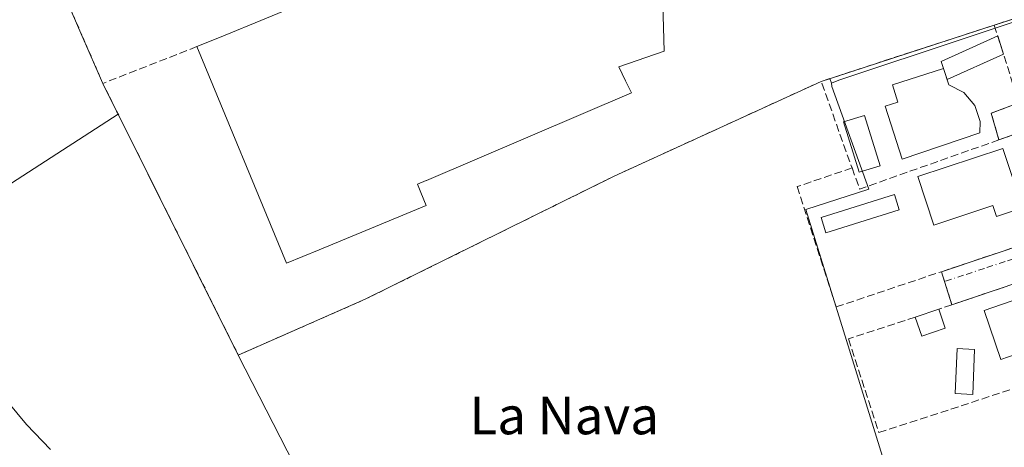
# Model space of a CAD drawing. Units: metres. Extents: x 607843 to 611322, y 4703820 to 4706188.
# Drawn here: x 610191 to 610400, y 4704398 to 4704489 of the extents above; entities that cross this region are included whole.
import ezdxf
from ezdxf.enums import TextEntityAlignment as Align

# ---------------------------------------------------------------- set-up
doc = ezdxf.new("R2010")
doc.units = ezdxf.units.M
doc.header["$MEASUREMENT"] = 0
for name, pattern in [('DGN Style 2', [1.6480167562047852, 0.988810053722871, -0.6592067024819142]), ('DGN Style 3', [2.307223458686699, 1.648016756204785, -0.6592067024819142]), ('DGN Style 4', [2.6384748266838614, 1.318413404963828, -0.6592067024819142, 0.001648016756204785, -0.6592067024819142])]:
    doc.linetypes.add(name, pattern=pattern)
for name, color, linetype, lineweight in [('Agrupación de edificios CxS', 7, 'Continuous', 0), ('Alambrada', 7, 'DGN Style 2', 0), ('Cultivos herbáceos CxS', 92, 'Continuous', 0), ('Cultivos leñosos CxS', 92, 'Continuous', 0), ('Curva de nivel normal', 30, 'Continuous', 0), ('Edificación Cxs', 1, 'Continuous', 13), ('Edificación industrial Cxs', 135, 'Continuous', 13), ('Edificación ligera', 1, 'Continuous', 0), ('Edificación ligera Cxs', 1, 'Continuous', 0), ('Muro lineal', 1, 'DGN Style 3', 13), ('Núcleo urbano CxS', 7, 'Continuous', 0), ('Piscina CxS', 4, 'Continuous', 0), ('Texto cartográfico', 7, 'Continuous', 0), ('Vía urbana Cxs', 4, 'Continuous', 0), ('Vía urbana eje', 4, 'DGN Style 4', 0)]:
    doc.layers.add(name, color=color, linetype=linetype, lineweight=lineweight)
doc.styles.add('Style-Arial', font='txt')

# ---------------------------------------------------------------- blocks, each defined once
blk = doc.blocks.new('*U28')
at = {"layer": 'Vía urbana Cxs', "color": 4, "linetype": 'Continuous', "lineweight": 0}
for points in [[(610408.0701000001, 4704435.100099999, 388.2930000000051), (610389.1700999998, 4704428.7601, 387.5227000000014), (610387.5931000002, 4704433.6942, 386.4657000000007), (610386.9210999999, 4704435.7971, 386.4735999999975), (610386.9301000005, 4704435.800100001, 386.4735999999975), (610406.4200999998, 4704442.3301, 386.4403000000021)], [(610402.3901000004, 4704465.0001, 386.9125000000058), (610399.1901000004, 4704463.890100001, 389.2400000000052), (610397.5601000005, 4704469.550100001, 387.7664999999979), (610403.4401000004, 4704471.790100001, 386.9314000000013)]]:
    blk.add_polyline3d(points, dxfattribs=at)

msp = doc.modelspace()

# ---------------------------------------------------------------- linework, layer by layer
at = {"layer": 'Agrupación de edificios CxS', "color": 7, "linetype": 'Continuous', "lineweight": 0, "extrusion": (0.9171736478717825, 0.3984875365983565, 0.000427580800549047), "elevation": 2434342.141146821, "flags": 128}
msp.add_lwpolyline([(4071661.31881556, -651.3867210668473), (4071672.472345551, -651.2416210535744), (4071683.452102708, -650.9784210295134)], dxfattribs=at)
at = {"layer": 'Agrupación de edificios CxS', "color": 7, "linetype": 'Continuous', "lineweight": 0, "extrusion": (0.003488334069920714, 0.001135446501352872, 0.9999932711206908), "elevation": 7861.005615984033, "flags": 128}
msp.add_lwpolyline([(610412.6858279924, 4704488.82695432), (610393.1156836927, 4704482.456950212)], dxfattribs=at)
at = {"layer": 'Agrupación de edificios CxS', "color": 7, "linetype": 'Continuous', "lineweight": 0, "extrusion": (-0.03187422978349959, -0.01037705339302208, 0.9994380172069638), "elevation": -67884.87756262353, "flags": 128}
msp.add_lwpolyline([(-4284427.637973325, 2035649.330607867), (-4284427.637973325, 2035610.513017506)], dxfattribs=at)
at = {"layer": 'Agrupación de edificios CxS', "color": 7, "linetype": 'Continuous', "lineweight": 0}
for points in [[(610417.7600999996, 4704494.720100001, 389.9651000000013), (610398.1901000004, 4704488.350099999, 390.040599999993), (610361.3000999996, 4704476.340100001, 388.7394000000059), (610317.2500999998, 4704456.170100001, 391.1716000000015), (610264.1801000005, 4704429.920100001, 394.5902999999962), (610237.1401000004, 4704418.040100001, 393.0978000000032), (610208.2801000001, 4704475.920100001, 389.4912999999942), (610203.8355, 4704486.149800001, 389.6364000000031), (610199.4600999998, 4704496.220100001, 389.8996000000043), (610195.6700999998, 4704504.940099999, 389.7087000000029), (610191.3000999996, 4704520.220100001, 389.2424000000028), (610223.8400999998, 4704530.630100001, 391.2780000000057), (610286.7801000001, 4704549.170100001, 392.7932000000001), (610287.3846000005, 4704547.0985, 392.4127000000008), (610292.7000000002, 4704548.8125, 388.4394999999931), (610308.1649000002, 4704553.7993, 388.3429000000033), (610321.1300999997, 4704557.9801, 389.0371000000014), (610324.8201000001, 4704559.7501, 389.0529999999999), (610396.1401000004, 4704585.2501, 390.653999999995), (610407.6001000004, 4704565.350099999, 390.6392000000051)], [(610361.3000999996, 4704476.340100001, 388.7394000000059), (610317.2500999998, 4704456.170100001, 391.1716000000015), (610264.1801000005, 4704429.920100001, 394.5902999999962), (610237.1401000004, 4704418.040100001, 393.0978000000032), (610208.2801000001, 4704475.920100001, 389.4912999999942)]]:
    msp.add_polyline3d(points, dxfattribs=at)
at = {"layer": 'Alambrada', "color": 7, "linetype": 'DGN Style 2', "lineweight": 0, "extrusion": (-0.04278419313431179, 0.1338669865470394, 0.9900753217461088), "elevation": 604036.3700610473, "flags": 128}
msp.add_lwpolyline([(-2013595.35877987, -4252630.04899288), (-2013595.35877987, -4252622.584094298)], dxfattribs=at)
at = {"layer": 'Alambrada', "color": 7, "linetype": 'DGN Style 2', "lineweight": 0}
msp.add_polyline3d([(610199.4600999998, 4704496.220100001, 389.8996000000043), (610208.2801000001, 4704475.920100001, 389.4912999999942), (610237.1401000004, 4704418.040100001, 393.0978000000032), (610264.1801000005, 4704429.920100001, 394.5902999999962), (610317.2500999998, 4704456.170100001, 391.1716000000015), (610361.3000999996, 4704476.340100001, 388.7394000000059)], dxfattribs=at)
at = {"layer": 'Cultivos herbáceos CxS', "color": 92, "linetype": 'Continuous', "lineweight": 0, "extrusion": (0.002813874673920994, -0.005643347761704972, 0.9999801171700167), "elevation": -24443.62359606284, "flags": 128}
msp.add_lwpolyline([(610208.0516303449, 4704406.310121442), (610233.6325463036, 4704355.00750451)], dxfattribs=at)
at = {"layer": 'Cultivos herbáceos CxS', "color": 92, "linetype": 'Continuous', "lineweight": 0, "extrusion": (0.001150171952865664, -0.002248691889711502, 0.9999968102395448), "elevation": -9488.98998681821, "flags": 128}
msp.add_lwpolyline([(610236.290281659, 4704408.596492255), (610261.6934269158, 4704358.931166685)], dxfattribs=at)
msp.add_lwpolyline([(610236.290281659, 4704408.596492255), (610261.6934269158, 4704358.931166685)], dxfattribs=at)
at = {"layer": 'Cultivos herbáceos CxS', "color": 92, "linetype": 'Continuous', "lineweight": 0}
for points in [[(610169.0966999996, 4704591.506300001, 390.2798999999941), (610134.0966999996, 4704585.506899999, 393.1729999999953), (610103.5481000004, 4704563.869100001, 395.0690000000032), (610053.9068999998, 4704534.594500001, 395.0430000000051), (610038.6328999996, 4704544.7775, 395.6015000000043), (609988.9914999995, 4704505.3203, 396.5158999999985), (610011.9020999996, 4704465.8619, 395.7422999999981), (610052.6312999995, 4704366.579700001, 395.4355999999971), (610211.5601000005, 4704469.3419, 388.281799999997)], [(610400.9027000006, 4704312.081499999, 385.7111000000005), (610300.6775000002, 4704285.7443, 388.0728999999992), (610298.2701000003, 4704293.853900001, 387.989499999996), (610294.3680999996, 4704299.5089, 388.1827000000048), (610287.6847000001, 4704320.993100001, 387.616399999999), (610267.4082000004, 4704358.144300001, 388.1303999999946), (610265.7275, 4704361.6787, 387.9158000000025), (610262.5431000004, 4704368.3749, 387.7793999999994), (610237.1401000004, 4704418.040100001, 387.920299999998), (610239.3585999999, 4704419.014799999, 387.7263999999996), (610264.1801000005, 4704429.920100001, 387.1677000000054), (610311.6149000004, 4704453.3828, 387.2758000000031), (610317.2500999998, 4704456.170100001, 387.1800999999978), (610361.3000999996, 4704476.340100001, 386.9937000000064), (610363.1289999997, 4704476.935500001, 387.0190000000002), (610363.5346999997, 4704475.967700001, 386.9712), (610363.5592999998, 4704475.316299999, 386.9410999999964), (610363.5878999997, 4704475.236300001, 386.9372000000003), (610371.4397, 4704453.390100001, 386.6334000000061), (610358.0581, 4704449.015900001, 386.9741000000067), (610384.3057000004, 4704364.359300001, 386.0731999999989), (610406.1579, 4704368.496099999, 386.0096000000049)], [(610363.5346999997, 4704475.967700001, 386.9712), (610363.1289999997, 4704476.935500001, 387.0190000000002), (610361.3000999996, 4704476.340100001, 386.9937000000064), (610317.2500999998, 4704456.170100001, 387.1800999999978), (610311.6149000004, 4704453.3828, 387.2758000000031), (610264.1801000005, 4704429.920100001, 387.1677000000054), (610239.3585999999, 4704419.014799999, 387.7263999999996), (610237.1401000004, 4704418.040100001, 387.920299999998)], [(610363.5346999997, 4704475.967700001, 386.9712), (610363.5592999998, 4704475.316299999, 386.9410999999964), (610363.5878999997, 4704475.236300001, 386.9372000000003), (610371.4397, 4704453.390100001, 386.6334000000061), (610358.0581, 4704449.015900001, 386.9741000000067), (610384.3057000004, 4704364.359300001, 386.0731999999989), (610406.1579, 4704368.496099999, 386.0096000000049), (610406.3872999996, 4704368.547900001, 386.0065000000032), (610409.8239000002, 4704369.3235, 385.9303999999975), (610413.7682999996, 4704325.078500001, 385.5399999999936)], [(610052.6312999995, 4704366.579700001, 395.4355999999971), (610211.5601000005, 4704469.3419, 388.281799999997), (610237.1401000004, 4704418.040100001, 387.920299999998), (610262.5431000004, 4704368.3749, 387.7793999999994), (610145.1111000003, 4704280.0253, 394.4281000000047)]]:
    msp.add_polyline3d(points, dxfattribs=at)
at = {"layer": 'Cultivos leñosos CxS', "color": 92, "linetype": 'Continuous', "lineweight": 0}
msp.add_polyline3d([(610191.3000999996, 4704520.220100001, 389.110400000005), (610191.4607999995, 4704519.658, 389.0862000000052), (610195.6700999998, 4704504.940099999, 389.241399999999), (610199.4600999998, 4704496.220100001, 389.421199999997), (610203.8355, 4704486.149800001, 389.0402999999933), (610208.2801000001, 4704475.920100001, 388.653999999995), (610211.5601000005, 4704469.3419, 388.281799999997), (610052.6312999995, 4704366.579700001, 395.4355999999971), (610011.9020999996, 4704465.8619, 395.7422999999981), (609988.9914999995, 4704505.3203, 396.5158999999985), (610038.6328999996, 4704544.7775, 395.6015000000043), (610053.9068999998, 4704534.594500001, 395.0430000000051), (610103.5481000004, 4704563.869100001, 395.0690000000032), (610134.0966999996, 4704585.506899999, 393.1729999999953), (610169.0966999996, 4704591.506300001, 390.2798999999941)], close=True, dxfattribs=at)
for points in [[(610169.0966999996, 4704591.506300001, 390.2798999999941), (610134.0966999996, 4704585.506899999, 393.1729999999953), (610103.5481000004, 4704563.869100001, 395.0690000000032), (610053.9068999998, 4704534.594500001, 395.0430000000051), (610038.6328999996, 4704544.7775, 395.6015000000043), (609988.9914999995, 4704505.3203, 396.5158999999985), (610011.9020999996, 4704465.8619, 395.7422999999981), (610052.6312999995, 4704366.579700001, 395.4355999999971), (610211.5601000005, 4704469.3419, 388.281799999997)], [(610191.3000999996, 4704520.220100001, 389.110400000005), (610191.4607999995, 4704519.658, 389.0862000000052), (610195.6700999998, 4704504.940099999, 389.241399999999), (610199.4600999998, 4704496.220100001, 389.421199999997), (610203.8355, 4704486.149800001, 389.0402999999933), (610208.2801000001, 4704475.920100001, 388.653999999995), (610211.5601000005, 4704469.3419, 388.281799999997)]]:
    msp.add_polyline3d(points, dxfattribs=at)
at = {"layer": 'Curva de nivel normal', "color": 30, "linetype": 'Continuous', "lineweight": 0, "elevation": 390.0000000000001, "flags": 128}
msp.add_lwpolyline([(610197.1399999997, 4704397.940099999), (610192.04, 4704403.2401), (610186.1500000004, 4704410.270099999)], dxfattribs=at)
at = {"layer": 'Edificación Cxs', "color": 1, "linetype": 'Continuous', "lineweight": 13, "flags": 128}
for points, elevation in [([(610395.1201, 4704465.380100001), (610378.5701000001, 4704459.7401), (610374.9600999998, 4704471.0701), (610377.6601, 4704471.9301), (610376.4801000003, 4704475.610099999), (610387.3726000005, 4704479.0845), (610388.5100999996, 4704475.610099999), (610391.7301000003, 4704473.9801), (610394.0601000005, 4704471.2301), (610395.1700999998, 4704467.790100001)], 391.2121000000045), ([(610400.0100999996, 4704462.0801), (610404.2301000003, 4704449.440099999), (610398.6801000005, 4704447.590100001), (610397.9200999998, 4704449.880100001), (610385.3501000004, 4704445.710100001), (610381.9001000002, 4704456.0601)], 391.3975000000064), ([(610409.3901000004, 4704432.1801), (610414.4200999998, 4704417.640100001), (610404.2901, 4704414.130100001), (610402.8701, 4704418.2301), (610399.6201, 4704417.100099999), (610396.0100999996, 4704427.550100001)], 392.1999999999971)]:
    msp.add_lwpolyline(points, close=True, dxfattribs=dict(at, elevation=elevation))
at = {"layer": 'Edificación Cxs', "color": 1, "linetype": 'Continuous', "lineweight": 13, "extrusion": (-0.08362901420720818, -0.02782080749979438, 0.996108523531844), "elevation": -181540.6046846349, "flags": 128}
msp.add_lwpolyline([(-4271225.54923534, 2056177.567996697), (-4271225.54923534, 2056182.87915642)], dxfattribs=at)
at = {"layer": 'Edificación Cxs', "color": 1, "linetype": 'Continuous', "lineweight": 13, "extrusion": (0.04750692132294823, -0.1414804665004159, 0.9888004702796414), "elevation": -636203.5098478589, "flags": 128}
msp.add_lwpolyline([(2076141.202964859, 4217712.118617732), (2076141.202964859, 4217707.766000111)], dxfattribs=at)
at = {"layer": 'Edificación Cxs', "color": 1, "linetype": 'Continuous', "lineweight": 13, "extrusion": (0.03133498238968235, 0.007811288411626149, 0.9994784153006951), "elevation": 56261.14609739301, "flags": 128}
msp.add_lwpolyline([(4417088.866679193, -1729258.98212711), (4417088.448389467, -1729253.7117854), (4417092.750736495, -1729253.361874347)], dxfattribs=at)
at = {"layer": 'Edificación Cxs', "color": 1, "linetype": 'Continuous', "lineweight": 13}
for points in [[(610387.3727000002, 4704479.0844, 389.5219999999972), (610388.5100999996, 4704475.610099999, 390.491200000004), (610391.7301000003, 4704473.9801, 389.485400000005), (610394.0601000005, 4704471.2301, 389.3237999999984), (610395.1700999998, 4704467.790100001, 389.9533999999985), (610395.1201, 4704465.380100001, 390.7451000000001), (610378.5701000001, 4704459.7401, 389.7630999999965), (610374.9600999998, 4704471.0701, 389.3671999999933), (610377.6601, 4704471.9301, 391.2121000000043), (610376.4801000003, 4704475.610099999, 389.929099999994), (610387.3727000002, 4704479.0844, 389.5219999999972)], [(610400.0100999996, 4704462.0801, 389.3810999999987), (610404.2301000003, 4704449.440099999, 388.8525999999983), (610398.6801000005, 4704447.590100001, 389.6978999999992), (610397.9200999998, 4704449.880100001, 391.3975000000065), (610385.3501000004, 4704445.710100001, 389.4517999999953), (610381.9001000002, 4704456.0601, 391.3482999999979), (610400.0100999996, 4704462.0801, 389.3810999999987)], [(610409.3901000004, 4704432.1801, 389.5087000000058), (610414.4200999998, 4704417.640100001, 388.912599999996), (610404.2901, 4704414.130100001, 389.2305999999954), (610402.8701, 4704418.2301, 392.1999999999971), (610399.6201, 4704417.100099999, 389.1235000000015), (610396.0100999996, 4704427.550100001, 389.4719999999944), (610409.3901000004, 4704432.1801, 389.5087000000058)]]:
    msp.add_polyline3d(points, dxfattribs=at)
msp.add_3dface([(610387.7600999996, 4704423.7301, 387.8974000000017), (610382.7500999998, 4704422.050100001, 387.8974000000017), (610381.3701, 4704426.140100001, 387.8974000000017), (610386.3901000004, 4704427.8101, 387.8974000000017)], dxfattribs=at)
at = {"layer": 'Edificación industrial Cxs', "color": 135, "linetype": 'Continuous', "lineweight": 13, "elevation": 395.3273000000046, "flags": 128}
msp.add_lwpolyline([(610327.5365000004, 4704495.4571), (610327.8701, 4704482.790100001), (610318.1901000004, 4704479.4301), (610319.6195, 4704476.480699999), (610320.8800999997, 4704473.880100001), (610277.2089000001, 4704455.246099999), (610277.1984999999, 4704455.2415), (610275.3201000001, 4704454.440099999), (610276.0453000005, 4704452.687100001), (610277.1901000004, 4704449.920100001), (610254.3448999999, 4704440.486300001), (610247.3800999997, 4704437.610099999), (610228.3300999999, 4704483.7501), (610233.1008000001, 4704485.720100001), (610233.1052999999, 4704485.721899999), (610273.1801000005, 4704502.270099999)], dxfattribs=at)
at = {"layer": 'Edificación industrial Cxs', "color": 135, "linetype": 'Continuous', "lineweight": 13}
for points in [[(610228.3300999999, 4704483.7501, 390.090400000001), (610233.1008000001, 4704485.720100001, 391.3456000000006), (610233.1052999999, 4704485.721899999, 391.3469000000041), (610273.1801000005, 4704502.270099999, 395.3273000000045), (610271.8724999996, 4704505.6483, 394.5659000000014)], [(610327.5365000004, 4704495.4571, 390.6999000000069), (610327.8701, 4704482.790100001, 390.8090999999986), (610318.1901000004, 4704479.4301, 393.9003999999986), (610319.6195, 4704476.480699999, 392.3150000000023), (610320.8800999997, 4704473.880100001, 390.1065999999992), (610277.2089000001, 4704455.246099999, 393.7510000000038), (610277.1984999999, 4704455.2415, 393.7532000000065), (610275.3201000001, 4704454.440099999, 394.4903999999952), (610276.0453000005, 4704452.687100001, 392.6968999999954), (610277.1901000004, 4704449.920100001, 390.0531000000047), (610254.3448999999, 4704440.486300001, 390.9781999999978), (610247.3800999997, 4704437.610099999, 389.020199999999), (610228.3300999999, 4704483.7501, 390.090400000001)]]:
    msp.add_polyline3d(points, dxfattribs=at)
at = {"layer": 'Edificación ligera', "color": 1, "linetype": 'Continuous', "lineweight": 0, "extrusion": (-0.1086381511477338, 0.06558558663620495, 0.9919154615897401), "elevation": 242621.037808509, "flags": 128}
msp.add_lwpolyline([(-4342921.133223952, -1893374.610225236), (-4342922.163357675, -1893375.821411123), (-4342933.069179712, -1893368.280065033)], dxfattribs=at)
at = {"layer": 'Edificación ligera', "color": 1, "linetype": 'Continuous', "lineweight": 0, "extrusion": (0.05301740513335145, -0.1672243469258202, 0.9844923425543538), "elevation": -753958.5696478625, "flags": 128}
msp.add_lwpolyline([(2003637.348884144, 4233409.961807324), (2003637.348884144, 4233405.834177572)], dxfattribs=at)
at = {"layer": 'Edificación ligera', "color": 1, "linetype": 'Continuous', "lineweight": 0, "extrusion": (-0.0529657522613075, 0.1932248264485823, 0.9797238363596698), "elevation": 877074.1522365033, "flags": 128}
msp.add_lwpolyline([(-1832373.108151222, -4286944.230036177), (-1832360.097661013, -4286942.101789342), (-1832359.970854857, -4286944.62533906)], dxfattribs=at)
at = {"layer": 'Edificación ligera Cxs', "color": 1, "linetype": 'Continuous', "lineweight": 0, "elevation": 390.3252999999968, "flags": 128}
msp.add_lwpolyline([(610387.3726000005, 4704479.0845), (610386.8766000001, 4704480.587200001), (610398.9168999996, 4704486.057499999), (610400.1449999996, 4704482.183900001), (610388.1486000001, 4704476.7335)], close=True, dxfattribs=at)
at = {"layer": 'Muro lineal', "color": 1, "linetype": 'DGN Style 3', "lineweight": 13, "extrusion": (0.003488334069920714, 0.001135446501352872, 0.9999932711206908), "elevation": 7861.005615984033, "flags": 128}
msp.add_lwpolyline([(610412.6858279924, 4704488.82695432), (610393.1156836927, 4704482.456950212)], dxfattribs=at)
at = {"layer": 'Muro lineal', "color": 1, "linetype": 'DGN Style 3', "lineweight": 13, "extrusion": (-0.01277167776406966, -0.0688475379821878, 0.9975454379429952), "elevation": -331299.1661408558, "flags": 128}
msp.add_lwpolyline([(-257915.5427483972, 4725306.040264355), (-257949.6233696603, 4725287.457568754), (-257939.7805531863, 4725270.487220474)], dxfattribs=at)
at = {"layer": 'Muro lineal', "color": 1, "linetype": 'DGN Style 3', "lineweight": 13, "extrusion": (0.05324119112755297, -0.1679379285697215, 0.9843587901344868), "elevation": -757179.7619000345, "flags": 128}
msp.add_lwpolyline([(2003580.335052752, 4232864.442430748), (2003580.335052752, 4232846.794110017)], dxfattribs=at)
at = {"layer": 'Muro lineal', "color": 1, "linetype": 'DGN Style 3', "lineweight": 13, "extrusion": (-0.3638384802710512, 0.9314580064782696, 0.002746350593073207), "elevation": 4160005.578460636, "flags": 128}
msp.add_lwpolyline([(-2280082.880659925, -11034.78500228229), (-2280072.533333035, -11036.64960931415), (-2280061.355990421, -11035.38410454165)], dxfattribs=at)
at = {"layer": 'Muro lineal', "color": 1, "linetype": 'DGN Style 3', "lineweight": 13, "extrusion": (0.03723781900164657, 0.2617931019188254, 0.9644053694498597), "elevation": 1254701.514360083, "flags": 128}
msp.add_lwpolyline([(58181.60795987291, -4574602.315350073), (58187.11391807323, -4574599.157215132), (58184.70309818278, -4574593.58481442)], dxfattribs=at)
at = {"layer": 'Muro lineal', "color": 1, "linetype": 'DGN Style 3', "lineweight": 13, "extrusion": (-0.04752280387411112, -0.03315500321671408, 0.9983197528215308), "elevation": -184595.8104246311, "flags": 128}
msp.add_lwpolyline([(-3509031.397114943, 3187019.969518469), (-3509026.787802984, 3187018.726969772), (-3509018.400573203, 3187049.115914233)], dxfattribs=at)
at = {"layer": 'Muro lineal', "color": 1, "linetype": 'DGN Style 3', "lineweight": 13}
for points in [[(610367.8901000004, 4704457.9001, 387.5510999999969), (610356.1700999998, 4704453.9301, 387.1396999999997), (610364.5201000003, 4704428.290100001, 386.5224000000017), (610386.9301000005, 4704435.800100001, 386.4735999999975), (610406.4200999998, 4704442.3301, 386.4403000000021), (610407.6300999997, 4704443.140100001, 386.4379000000045), (610408.2100999998, 4704443.890100001, 386.4570999999996), (610408.5701000001, 4704444.790100001, 386.4949999999953), (610408.6901000004, 4704445.7401, 386.5488000000041), (610408.5500999996, 4704446.6801, 386.6190000000061), (610402.3901000004, 4704465.0001, 386.9125000000058), (610399.1901000004, 4704463.890100001, 389.2400000000052)], [(610381.3701, 4704426.140100001, 387.4293000000035), (610367.1401000004, 4704421.5001, 387.2584999999963), (610373.6201, 4704401.5001, 386.7792999999947), (610417.8701, 4704415.960100001, 386.6211999999941), (610412.3201000001, 4704432.640100001, 386.9146999999939), (610411.8701, 4704433.4901, 387.0791999999929), (610411.2301000003, 4704434.210100001, 387.2694999999949), (610409.9801000003, 4704434.9301, 387.5872999999993), (610409.0301000001, 4704435.130100001, 387.874100000001), (610408.0701000001, 4704435.100099999, 388.2930000000051), (610389.1700999998, 4704428.7601, 387.5227000000014), (610386.3901000004, 4704427.8101, 387.8974000000017)]]:
    msp.add_polyline3d(points, dxfattribs=at)
at = {"layer": 'Núcleo urbano CxS', "color": 7, "linetype": 'Continuous', "lineweight": 0, "extrusion": (0.04449620163219523, -0.1297295638409736, 0.9905505177960071), "elevation": -582767.4419585809, "flags": 128}
msp.add_lwpolyline([(2103746.975577398, 4211843.939481321), (2103661.639821376, 4211844.719658368), (2103659.961448397, 4211844.584038806)], dxfattribs=at)
msp.add_lwpolyline([(2103746.975577398, 4211843.939481321), (2103661.639821376, 4211844.719658368), (2103659.961448397, 4211844.584038806)], dxfattribs=at)
at = {"layer": 'Núcleo urbano CxS', "color": 7, "linetype": 'Continuous', "lineweight": 0, "extrusion": (0.002813874673920994, -0.005643347761704972, 0.9999801171700167), "elevation": -24443.62359606284, "flags": 128}
msp.add_lwpolyline([(610208.0516303449, 4704406.310121442), (610233.6325463036, 4704355.00750451)], dxfattribs=at)
at = {"layer": 'Núcleo urbano CxS', "color": 7, "linetype": 'Continuous', "lineweight": 0}
for points in [[(610191.3000999996, 4704520.220100001, 389.110400000005), (610191.4607999995, 4704519.658, 389.0862000000052), (610195.6700999998, 4704504.940099999, 389.241399999999), (610199.4600999998, 4704496.220100001, 389.421199999997), (610203.8355, 4704486.149800001, 389.0402999999933), (610208.2801000001, 4704475.920100001, 388.653999999995), (610211.5601000005, 4704469.3419, 388.281799999997)], [(610446.0491000004, 4704503.594500001, 386.8828000000067), (610365.0787000004, 4704476.6393, 386.9897999999957), (610363.5346999997, 4704475.967700001, 386.9712), (610363.1289999997, 4704476.935500001, 387.0190000000002), (610361.3000999996, 4704476.340100001, 386.9937000000064), (610317.2500999998, 4704456.170100001, 387.1800999999978), (610311.6149000004, 4704453.3828, 387.2758000000031), (610264.1801000005, 4704429.920100001, 387.1677000000054), (610239.3585999999, 4704419.014799999, 387.7263999999996), (610237.1401000004, 4704418.040100001, 387.920299999998), (610211.5601000005, 4704469.3419, 388.281799999997), (610208.2801000001, 4704475.920100001, 388.653999999995), (610203.8355, 4704486.149800001, 389.0402999999933), (610199.4600999998, 4704496.220100001, 389.421199999997)], [(610363.5346999997, 4704475.967700001, 386.9712), (610363.1289999997, 4704476.935500001, 387.0190000000002), (610361.3000999996, 4704476.340100001, 386.9937000000064), (610317.2500999998, 4704456.170100001, 387.1800999999978), (610311.6149000004, 4704453.3828, 387.2758000000031), (610264.1801000005, 4704429.920100001, 387.1677000000054), (610239.3585999999, 4704419.014799999, 387.7263999999996), (610237.1401000004, 4704418.040100001, 387.920299999998)], [(610363.5346999997, 4704475.967700001, 386.9712), (610363.5592999998, 4704475.316299999, 386.9410999999964), (610363.5878999997, 4704475.236300001, 386.9372000000003), (610371.4397, 4704453.390100001, 386.6334000000061), (610358.0581, 4704449.015900001, 386.9741000000067), (610384.3057000004, 4704364.359300001, 386.0731999999989), (610406.1579, 4704368.496099999, 386.0096000000049), (610406.3872999996, 4704368.547900001, 386.0065000000032), (610409.8239000002, 4704369.3235, 385.9303999999975), (610413.7682999996, 4704325.078500001, 385.5399999999936)]]:
    msp.add_polyline3d(points, dxfattribs=at)
msp.add_polyline3d([(610491.0642999997, 4704335.0635, 385.6992000000027), (610463.7767000003, 4704331.663899999, 385.4790999999968), (610441.0844999999, 4704328.838099999, 385.2209000000003), (610413.7682999996, 4704325.078500001, 385.5399999999936), (610409.8239000002, 4704369.3235, 385.9303999999975), (610406.3872999996, 4704368.547900001, 386.0065000000032), (610406.1579, 4704368.496099999, 386.0096000000049), (610384.3057000004, 4704364.359300001, 386.0731999999989), (610358.0581, 4704449.015900001, 386.9741000000067), (610371.4397, 4704453.390100001, 386.6334000000061), (610363.5878999997, 4704475.236300001, 386.9372000000003), (610363.5592999998, 4704475.316299999, 386.9410999999964), (610363.5346999997, 4704475.967700001, 386.9712), (610365.0787000004, 4704476.6393, 386.9897999999957), (610446.0491000004, 4704503.594500001, 386.8828000000067), (610453.9747000001, 4704476.7817, 386.7360000000044), (610454.4130999995, 4704475.4793, 386.7232999999979), (610508.0544999996, 4704424.897100001, 386.1821000000054), (610498.9203000005, 4704415.050100001, 386.132500000007), (610480.3897000002, 4704395.074300001, 386.0935000000027), (610490.3107000003, 4704346.8191, 385.8172999999952)], close=True, dxfattribs=at)
at = {"layer": 'Piscina CxS', "color": 4, "linetype": 'Continuous', "lineweight": 0}
for points in [[(610373.8498999998, 4704458.3806, 386.7581999999966), (610369.3793000003, 4704457.000800001, 386.7510000000038), (610366.0719999997, 4704467.716499999, 386.8337999999931), (610370.5426000003, 4704469.0963, 386.8825999999972), (610373.8498999998, 4704458.3806, 386.7581999999966)], [(610377.9471000005, 4704448.9627, 386.5617999999959), (610362.3366, 4704444.0679, 386.607999999993), (610361.3095000006, 4704447.343499999, 386.7507000000041), (610376.9199999999, 4704452.238299999, 386.6203999999998), (610377.9471000005, 4704448.9627, 386.5617999999959)], [(610394.0000999998, 4704419.2501, 386.2231000000029), (610393.5900999998, 4704409.6601, 386.1989000000031), (610389.8701, 4704409.8201, 386.1867000000057), (610390.2801000001, 4704419.4101, 386.2244000000064), (610394.0000999998, 4704419.2501, 386.2231000000029)]]:
    msp.add_polyline3d(points, dxfattribs=at)
for points in [[(610373.8498999998, 4704458.3806, 386.7581999999966), (610369.3793000003, 4704457.000800001, 386.7510000000038), (610366.0719999997, 4704467.716499999, 386.8337999999931), (610370.5426000003, 4704469.0963, 386.8825999999972)], [(610377.9471000005, 4704448.9627, 386.5617999999959), (610362.3366, 4704444.0679, 386.607999999993), (610361.3095000006, 4704447.343499999, 386.7507000000041), (610376.9199999999, 4704452.238299999, 386.6203999999998)], [(610394.0000999998, 4704419.2501, 386.2231000000029), (610393.5900999998, 4704409.6601, 386.1989000000031), (610389.8701, 4704409.8201, 386.1867000000057), (610390.2801000001, 4704419.4101, 386.2244000000064)]]:
    msp.add_3dface(points, dxfattribs=at)
at = {"layer": 'Vía urbana Cxs', "color": 4, "linetype": 'Continuous', "lineweight": 0, "extrusion": (0.03723781900164657, 0.2617931019188254, 0.9644053694498597), "elevation": 1254701.514360083, "flags": 128}
msp.add_lwpolyline([(58184.70309818278, -4574593.58481442), (58187.11391807323, -4574599.157215132), (58181.60795987291, -4574602.315350073)], dxfattribs=at)
at = {"layer": 'Vía urbana Cxs', "color": 4, "linetype": 'Continuous', "lineweight": 0, "extrusion": (0.9525330199989508, 0.3044352838478627, 6.132005882843232e-05), "elevation": 2013609.968256013, "flags": 128}
msp.add_lwpolyline([(4295299.742046402, 264.048018785455), (4295304.922003586, 262.991018783467), (4295307.129696231, 262.9989187834788)], dxfattribs=at)
at = {"layer": 'Vía urbana Cxs', "color": 4, "linetype": 'Continuous', "lineweight": 0}
for points in [[(610386.9210999999, 4704435.7971, 386.4735999999975), (610386.9301000005, 4704435.800100001, 386.4735999999975), (610406.4200999998, 4704442.3301, 386.4403000000021), (610407.6300999997, 4704443.140100001, 386.4379000000045), (610408.2100999998, 4704443.890100001, 386.4570999999996), (610408.5701000001, 4704444.790100001, 386.4949999999953), (610408.6901000004, 4704445.7401, 386.5488000000041), (610408.5500999996, 4704446.6801, 386.6190000000061), (610402.3901000004, 4704465.0001, 386.9125000000058), (610399.1901000004, 4704463.890100001, 389.2400000000052)], [(610417.8701, 4704415.960100001, 386.6211999999941), (610412.3201000001, 4704432.640100001, 386.9146999999939), (610411.8701, 4704433.4901, 387.0791999999929), (610411.2301000003, 4704434.210100001, 387.2694999999949), (610409.9801000003, 4704434.9301, 387.5872999999993), (610409.0301000001, 4704435.130100001, 387.874100000001), (610408.0701000001, 4704435.100099999, 388.2930000000051), (610389.1700999998, 4704428.7601, 387.5227000000014)]]:
    msp.add_polyline3d(points, dxfattribs=at)
at = {"layer": 'Vía urbana eje', "color": 4, "linetype": 'DGN Style 4', "lineweight": 0}
msp.add_polyline3d([(610413.6901000004, 4704442.300100001, 386.1564000000071), (610409.3000999996, 4704440.840100001, 386.3024000000005), (610404.8901000004, 4704439.4001, 386.4048999999941), (610400.4801000003, 4704437.940099999, 386.3469999999944), (610396.0800999999, 4704436.5001, 386.5041000000056), (610391.6700999998, 4704435.050100001, 386.4903000000049), (610387.5931000002, 4704433.6942, 386.4657000000007)], dxfattribs=at)

# ---------------------------------------------------------------- block references
at = {"layer": 'Vía urbana Cxs', "color": 4, "linetype": 'Continuous', "lineweight": 0}
msp.add_blockref('*U28', (0, 0), dxfattribs=at)

# ---------------------------------------------------------------- texts
at = {"layer": 'Texto cartográfico', "color": 7, "linetype": 'Continuous', "lineweight": 0, "style": 'Style-Arial'}
msp.add_text('La Nava', height=8, dxfattribs=at).set_placement((610306.5809756094, 4704405.15015), align=Align.MIDDLE_CENTER)

doc.saveas('drawing.dxf')
